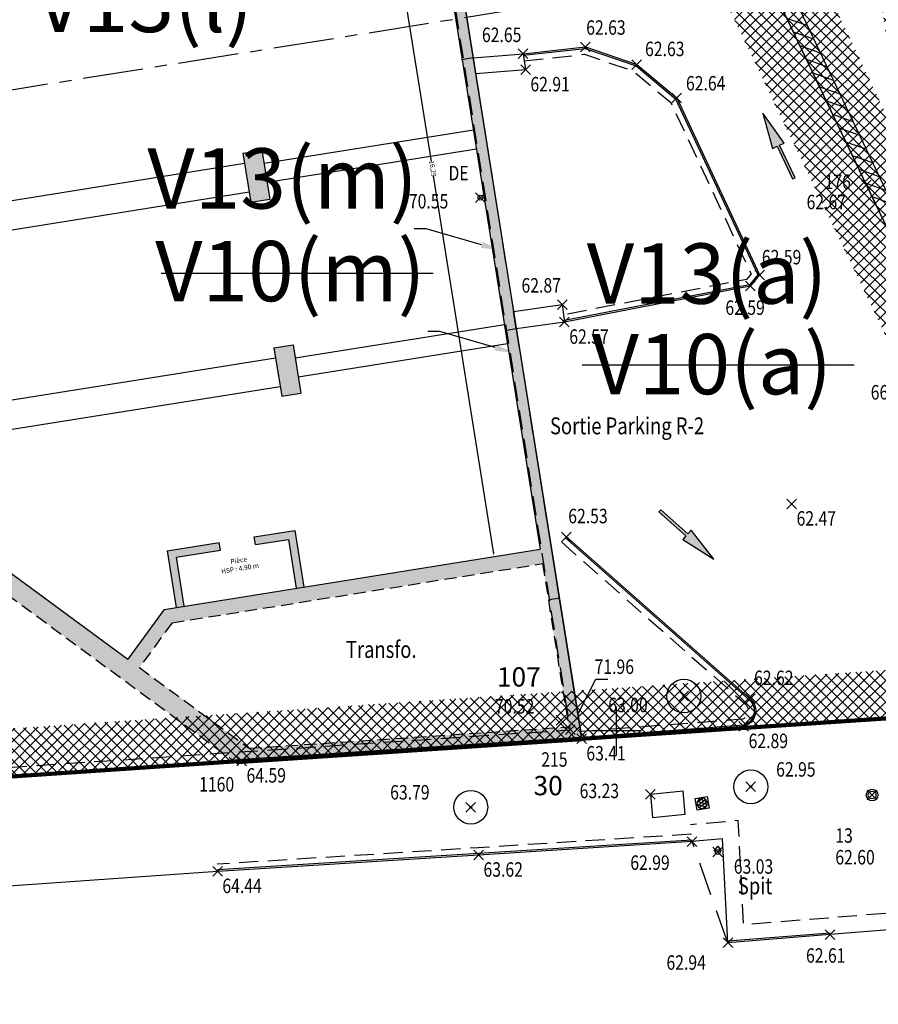
# Model space of a CAD drawing. Units: metres. Extents: x 1042452 to 1043011, y 6298920 to 6301301.
# Drawn here: x 1042580 to 1042597, y 6299986 to 6300006 of the extents above; entities that cross this region are included whole.
import ezdxf
from ezdxf import colors
from ezdxf.entities.mleader import LeaderData, LeaderLine
from ezdxf.enums import TextEntityAlignment as Align
from ezdxf.math import Vec2, Vec3

# ---------------------------------------------------------------- set-up
doc = ezdxf.new("R2010")
doc.units = ezdxf.units.M
doc.header["$PDMODE"] = 3
doc.header["$PDSIZE"] = 0.1
for name, pattern in [('AXES', [2, 1.25, -0.25, 0.25, -0.25]), ('CACHE', [9.525, 6.35, -3.175]), ('CACHEX2', [19.05, 12.7, -6.35]), ('CADASTRE', [1.1, 0.6, -0.25, 0, -0.25]), ('CONTINU', [0]), ('D', [0.375, 0.25, -0.125]), ('TCOURT', [0.6, 0.4, -0.2]), ('TMOYEN', [1.05, 0.7, -0.35])]:
    doc.linetypes.add(name, pattern=pattern)
for name, color, linetype in [('00-assiette-div-vol', 162, 'CADASTRE'), ('00-V13.txt (issu de V10)', 20, 'CONTINU'), ('_____Coupes', 9, 'Continuous'), ('_____Limites Volumes', 21, 'Continuous'), ('_____Teintes Volumes', 7, 'Continuous'), ('_thuet-V1', 7, 'Continuous'), ('BAT_INT_COTATION', 9, 'Continuous'), ('BAT_INT_HACH_MUR', 254, 'Continuous'), ('BAT_INT_MUR', 6, 'Continuous'), ('BAT_INT_TXT', 6, 'Continuous'), ('BAT_INT_TXT_HSP', 5, 'Continuous'), ('BATI--DUR', 6, 'Continuous'), ('BATI-SYMB', 3, 'Continuous'), ('BATI-TXT', 6, 'Continuous'), ('CADRE-CARROYAGE', 2, 'Continuous'), ('ESCALIERS', 8, 'Continuous'), ('INTERIEUR_STRUCTURE_PROJETE', 45, 'CACHE'), ('MUR', 8, 'Continuous'), ('MUR-HACH', 86, 'Continuous'), ('PTS-IMP', 21, 'Continuous'), ('PTS-IMP-ALT', 21, 'Continuous'), ('PTS-IMP-MAT', 21, 'Continuous'), ('PTS-STS', 7, 'Continuous'), ('PTS-STS-ALT', 13, 'Continuous'), ('PTS-STS-MAT', 22, 'Continuous'), ('PTS-TN', 7, 'Continuous'), ('PTS-TN-ALT', 5, 'Continuous'), ('REPERE', 2, 'Continuous'), ('REPERE-TXT', 6, 'Continuous'), ('RES-DIVERS-SYMB', 7, 'Continuous'), ('RES-EP-SYMB', 142, 'Continuous'), ('STATION-SYMB', 22, 'Continuous'), ('VOIRIE-BORDURE', 233, 'Continuous'), ('VOIRIE-BORDURE-EPAIS', 86, 'TCOURT'), ('VOIRIE-LIM-ENROBE', 2, 'TMOYEN'), ('VOIRIE-SIGNALISATION', 2, 'Continuous')]:
    doc.layers.add(name, color=color, linetype=linetype)
for name, color, linetype, plot in [('_____Txt Vol (V10 objet de division)', 251, 'Continuous', False), ('PTS-REF', 6, 'Continuous', False), ('VOIRIE-BORDURE-HAUT', 4, 'Continuous', False)]:
    doc.layers.add(name, color=color, linetype=linetype, plot=plot)
doc.styles.add('Legend', font='calibri.ttf')
doc.styles.add('RS', font='romans.shx')
doc.styles.add('RSS', font='romans.shx', dxfattribs={"width": 0.8})
doc.styles.add('SIMPLEX', font='SIMPLEX')
doc.styles.get("Standard").update_dxf_attribs({"font": 'romans.shx', "width": 0.8})
doc.dimstyles.new('COTA 100', dxfattribs={"dimtxt": 0.1, "dimasz": 0.1, "dimexe": 1.25, "dimexo": 0.1, "dimgap": 0, "dimtad": 0, "dimtxsty": 'Standard', "dimcen": 2.5, "dimse1": 1, "dimse2": 1, "dimadec": 0, "dimazin": 0, "dimtfac": 1, "dimtmove": 0, "dimatfit": 3, "dimfxl": 1, "dimarcsym": 0})
pattern_1 = [(45, (1042452.10132, 6299445.45224), (-0.1122532, 0.1122532), []), (135, (1042452.10132, 6299445.45224), (-0.1122532, -0.1122532), [])]

# ---------------------------------------------------------------- blocks, each defined once
blk = doc.blocks.new('*D242')
at = {"layer": 'BAT_INT_COTATION', "color": 0, "lineweight": -2, "transparency": 16777216}
for p, q in [((1042586.798, 6300010.795), (1042588.042, 6300002.999)), ((1042589.335, 6299994.902), (1042588.09, 6300002.698))]:
    blk.add_line(p, q, dxfattribs=at)
at = {"layer": 'BAT_INT_COTATION', "color": 0, "transparency": 16777216}
for points in [[(1042586.815, 6300010.798), (1042586.782, 6300010.793), (1042586.782, 6300010.894)], [(1042589.351, 6299994.904), (1042589.318, 6299994.899), (1042589.35, 6299994.803)]]:
    blk.add_solid(points, dxfattribs=at)
at = {"layer": 'Defpoints', "color": 0, "transparency": 16777216}
for p in [(1042587.739, 6300011.047), (1042586.782, 6300010.894), (1042590.307, 6299994.956)]:
    blk.add_point(p, dxfattribs=at)
at = {"layer": 'BAT_INT_COTATION', "color": 0, "transparency": 16777216, "insert": (1042588.066, 6300002.848), "char_height": 0.1, "attachment_point": 5, "rotation": 279.0674}
blk.add_mtext('16,29', dxfattribs=at)
blk = doc.blocks.new('E_STATION')
at = {"color": 0, "linetype": 'ByBlock', "lineweight": -2}
for radius in [0.12, 0.08]:
    blk.add_circle((0, 0), radius, dxfattribs=at)
blk = doc.blocks.new('E_SPIT')
at = {"color": 0, "linetype": 'ByBlock', "lineweight": -2, "flags": 128}
blk.add_lwpolyline([(-0.071, 0.019), (0, 0.123), (0.071, 0.019)], dxfattribs=at)
at = {"color": 0, "linetype": 'ByBlock', "lineweight": -2}
blk.add_circle((0, 0), 0.05, dxfattribs=at)
blk = doc.blocks.new('*X42')
at = {"color": 0}
for p, q in [((191.276, 462.998), (191.19, 463.168)), ((191.544, 462.886), (191.256, 463.45)), ((191.725, 462.943), (191.409, 463.563)), ((191.856, 463.1), (191.613, 463.576))]:
    blk.add_line(p, q, dxfattribs=at)
blk = doc.blocks.new('*X41')
at = {"color": 0}
for p, q in [((191.186, 463.193), (191.364, 463.542)), ((191.29, 462.984), (191.594, 463.58)), ((191.455, 462.895), (191.763, 463.5)), ((191.676, 462.916), (191.875, 463.308))]:
    blk.add_line(p, q, dxfattribs=at)
blk = doc.blocks.new('ASS-RC')
at = {"color": 0, "linetype": 'ByBlock', "lineweight": -2, "flags": 128}
blk.add_lwpolyline([(0, 0), (1, 0), (1, 1), (0, 1)], close=True, dxfattribs=at)
at = {"color": 0, "linetype": 'ByBlock', "lineweight": -2}
blk.add_circle((0.5, 0.5), 0.437, dxfattribs=at)
at = {"color": 0, "linetype": 'ByBlock', "lineweight": -2, "xscale": 1.249999999999982, "yscale": 1.249999999999982, "zscale": 1.249999999999982}
for name in ['*X41', '*X42']:
    blk.add_blockref(name, (-238.916, -578.545), dxfattribs=at)
blk = doc.blocks.new('ASS-PR')
at = {"color": 0, "linetype": 'ByBlock', "lineweight": -2}
for radius in [0.5, 0.0286]:
    blk.add_circle((0, 0), radius, dxfattribs=at)
blk = doc.blocks.new('L1T')
at = {"color": 0, "linetype": 'ByBlock', "lineweight": -2}
blk.add_lwpolyline([(0, 1), (1, 1), (1, 0), (0, 0)], close=True, dxfattribs=at)
blk = doc.blocks.new('PTS-PLUS')
at = {"color": 0}
blk.add_point((0, 0), dxfattribs=at)
at = {"layer": 'PTS-REF', "width": 0.8}
blk.add_attdef('PH', text='', height=0.1, dxfattribs=at).set_placement((-0.1, 0.4), align=Align.RIGHT)
blk = doc.blocks.new('PTS-STS')
at = {"color": 0}
blk.add_point((0, 0), dxfattribs=at)
at = {"layer": 'PTS-REF', "width": 0.8}
blk.add_attdef('PH', text='', height=0.1, dxfattribs=at).set_placement((-0.1, 0.2), align=Align.MIDDLE_RIGHT)
at = {"layer": 'PTS-STS-ALT', "width": 0.8}
blk.add_attdef('ALT', text='', height=0.3, dxfattribs=at).set_placement((0.1, -0.3), align=Align.MIDDLE_LEFT)
at = {"layer": 'PTS-STS-MAT', "width": 0.8}
blk.add_attdef('MAT', (0.1, 0.2), '', height=0.3, dxfattribs=at)
blk = doc.blocks.new('MUR-HACH')
at = {"color": 0, "linetype": 'ByBlock', "lineweight": -2}
blk.add_line((0, 0), (1, 1), dxfattribs=at)
blk = doc.blocks.new('SH-FD')
blk.add_hatch(color=0).paths.add_polyline_path([(-0.5, -0.088), (-0.5, -0.019), (0, -0.019), (0, 0.019), (-0.5, 0.019), (-0.5, 0.087), (-1, 0)])
at = {"color": 0, "linetype": 'Continuous', "flags": 128}
blk.add_lwpolyline([(-0.5, 0.019), (-0.5, 0.087), (-1, 0), (-0.5, -0.088), (-0.5, -0.019), (0, -0.019), (0, 0.019)], close=True, dxfattribs=at)
blk = doc.blocks.new('PTS-IMP')
at = {"color": 0}
blk.add_point((0, 0), dxfattribs=at)
at = {"layer": 'PTS-IMP-ALT', "width": 0.8}
blk.add_attdef('ALT', text='', height=0.3, dxfattribs=at).set_placement((0.1, -0.3), align=Align.MIDDLE_LEFT)
at = {"layer": 'PTS-IMP-MAT', "width": 0.8}
blk.add_attdef('MAT', (0.1, 0.2), '', height=0.3, dxfattribs=at)
at = {"layer": 'PTS-REF', "width": 0.8}
blk.add_attdef('PH', text='', height=0.1, dxfattribs=at).set_placement((-0.1, 0.4), align=Align.RIGHT)
blk = doc.blocks.new('PTS-TN')
at = {"color": 0}
blk.add_point((0, 0), dxfattribs=at)
at = {"layer": 'PTS-REF', "width": 0.8}
blk.add_attdef('PH', text='', height=0.1, dxfattribs=at).set_placement((-0.1, 0.2), align=Align.RIGHT)
at = {"layer": 'PTS-TN-ALT', "width": 0.8}
blk.add_attdef('ALT', text='', height=0.3, dxfattribs=at).set_placement((0.1, -0.3), align=Align.MIDDLE_LEFT)

msp = doc.modelspace()

# ---------------------------------------------------------------- hatches: boundary and pattern name
at = {"layer": '_____Teintes Volumes'}
h = msp.add_hatch(dxfattribs=at)
h.set_pattern_fill('ANSI37', color=134, scale=0.05)
h.set_pattern_definition(pattern_1)
h.paths.add_polyline_path([(1042526.074, 6300017.269), (1042525.542, 6300017.184), (1042524.105, 6300026.189), (1042524.624, 6300026.277), (1042523.569, 6300032.832), (1042523.154, 6300032.762), (1042522.599, 6300036.263), (1042527.749, 6300037.087), (1042527.687, 6300037.479), (1042574.378, 6300044.95), (1042574.441, 6300044.552), (1042575.537, 6300044.728), (1042577.015, 6300044.964), (1042577.864, 6300043.212), (1042579.772, 6300039.278), (1042592.044, 6300013.706), (1042592.312, 6300013.147), (1042594.83, 6300007.942), (1042594.55, 6300007.796), (1042599.917, 6299996.591), (1042600.248, 6299991.635), (1042591.162, 6299991.028), (1042561.556, 6299989.05), (1042561.338, 6299989.035), (1042560.374, 6299994.7), (1042547.663, 6299992.654), (1042543.666, 6299992.01), (1042537.911, 6299991.086), (1042530.452, 6299989.926), (1042529.218, 6299997.718), (1042528.67, 6299997.631), (1042528.045, 6300001.527), (1042527.71, 6300003.614), (1042528.262, 6300003.703), (1042527.888, 6300006.005), (1042526.801, 6300005.832), (1042525.288, 6300015.255), (1042526.37, 6300015.429)])
h.paths.add_polyline_path([(1042526.903, 6300018.414), (1042526.372, 6300018.329), (1042525.248, 6300025.368), (1042525.769, 6300025.457), (1042524.396, 6300033.987), (1042523.983, 6300033.917), (1042523.743, 6300035.434), (1042528.895, 6300036.258), (1042528.832, 6300036.649), (1042573.548, 6300043.804), (1042573.612, 6300043.407), (1042575.695, 6300043.74), (1042576.439, 6300043.859), (1042576.964, 6300042.776), (1042578.871, 6300038.843), (1042591.142, 6300013.273), (1042591.411, 6300012.713), (1042593.508, 6300008.379), (1042593.231, 6300008.235), (1042598.932, 6299996.332), (1042599.183, 6299992.566), (1042591.095, 6299992.026), (1042562.172, 6299990.093), (1042561.194, 6299995.845), (1042547.504, 6299993.641), (1042543.507, 6299992.998), (1042537.755, 6299992.074), (1042531.284, 6299991.068), (1042530.049, 6299998.862), (1042529.499, 6299998.775), (1042529.032, 6300001.685), (1042528.855, 6300002.786), (1042529.409, 6300002.876), (1042528.716, 6300007.15), (1042527.63, 6300006.977), (1042526.434, 6300014.426), (1042527.517, 6300014.601)], flags=16)
h = msp.add_hatch(dxfattribs=at)
h.set_pattern_fill('ANSI37', color=134, scale=0.05)
h.set_pattern_definition(pattern_1)
h.paths.add_polyline_path([(1042592.044, 6300013.706), (1042592.679, 6300015.179), (1042596.84, 6300015.917), (1042599.943, 6299996.597), (1042599.917, 6299996.591), (1042597.068, 6300002.507), (1042594.55, 6300007.796), (1042594.83, 6300007.942), (1042592.312, 6300013.147)])
h.paths.add_polyline_path([(1042593.142, 6300013.728), (1042593.384, 6300014.289), (1042596.014, 6300014.755), (1042597.882, 6300003.123), (1042595.867, 6300007.356), (1042596.152, 6300007.505), (1042593.212, 6300013.582)], flags=16)
at = {"layer": 'BAT_INT_HACH_MUR'}
h = msp.add_hatch(color=256, dxfattribs=at)
h.dxf.hatch_style = 1
h.paths.add_polyline_path([(1042570.489, 6300008.75), (1042568.285, 6300008.398), (1042568.356, 6300007.953), (1042570.56, 6300008.305)], flags=17)
h.paths.add_polyline_path([(1042588.126, 6300011.564), (1042571.79, 6300008.957), (1042571.861, 6300008.513), (1042583.004, 6300010.291), (1042583.125, 6300009.533), (1042583.52, 6300009.596), (1042583.399, 6300010.354), (1042587.739, 6300011.047), (1042590.307, 6299994.956), (1042582.505, 6299993.71), (1042581.754, 6299992.682), (1042576.014, 6299996.898), (1042575.888, 6299997.692), (1042575.493, 6299997.629), (1042575.667, 6299996.534), (1042570.828, 6299989.849), (1042561.446, 6299989.252), (1042559.18, 6300003.449), (1042560.263, 6300003.621), (1042560.232, 6300003.819), (1042558.892, 6300003.605), (1042560.281, 6299994.905), (1042530.63, 6299990.173), (1042527.5, 6300009.789), (1042528.466, 6300009.943), (1042528.442, 6300010.091), (1042527.476, 6300009.937), (1042527.18, 6300009.89), (1042530.381, 6299989.829), (1042560.328, 6299994.609), (1042561.28, 6299988.641), (1042570.531, 6299989.229), (1042570.689, 6299989.614), (1042570.905, 6299989.648), (1042575.87, 6299996.508), (1042584.029, 6299990.513), (1042591.173, 6299990.992), (1042587.992, 6300010.92), (1042592.552, 6300011.648), (1042591.422, 6300013.255), (1042591.234, 6300013.123), (1042592.268, 6300011.652), (1042588.215, 6300011.005)])
h.paths.add_polyline_path([(1042582.674, 6299993.434), (1042590.354, 6299994.659), (1042590.895, 6299991.274), (1042584.273, 6299990.83), (1042581.995, 6299992.504)], flags=16)
h.paths.add_polyline_path([(1042574.104, 6300008.871), (1042573.709, 6300008.808), (1042573.831, 6300008.039), (1042574.226, 6300008.102)], flags=17)
h = msp.add_hatch(color=256, dxfattribs=at)
h.dxf.hatch_style = 1
h.paths.add_polyline_path([(1042575.245, 6300001.716), (1042574.85, 6300001.653), (1042575.009, 6300000.662), (1042575.404, 6300000.725)])
h.paths.add_polyline_path([(1042584.536, 6300003.233), (1042584.141, 6300003.17), (1042584.303, 6300002.153), (1042584.698, 6300002.216)])
h.paths.add_polyline_path([(1042585.18, 6299999.195), (1042584.785, 6299999.132), (1042584.945, 6299998.132), (1042585.34, 6299998.195)])
h.paths.add_polyline_path([(1042585.218, 6299995.346), (1042584.377, 6299995.212), (1042584.403, 6299995.054), (1042585.085, 6299995.163), (1042585.247, 6299994.148), (1042585.405, 6299994.173)])
h.paths.add_polyline_path([(1042583.65, 6299995.096), (1042582.573, 6299994.924), (1042582.76, 6299993.751), (1042582.918, 6299993.776), (1042582.756, 6299994.791), (1042583.675, 6299994.938)])

# ---------------------------------------------------------------- linework, layer by layer
at = {"layer": '00-assiette-div-vol', "color": 162, "const_width": 0.085, "flags": 128}
msp.add_lwpolyline([(1042607.259, 6299992.103), (1042593.913, 6300075.814), (1042591.12, 6300075.333), (1042581.385, 6300073.814), (1042576.451, 6300073.03), (1042571.301, 6300072.206), (1042570.831, 6300074.725), (1042563.125, 6300122.758), (1042561.765, 6300131.669), (1042496.575, 6300125.574), (1042493.424, 6300121.653), (1042494.893, 6300112.112), (1042511.843, 6299988.764), (1042515.772, 6299985.566), (1042541.841, 6299987.419), (1042545.173, 6299987.596), (1042553.188, 6299988.143), (1042561.529, 6299988.674), (1042561.556, 6299989.05), (1042570.92, 6299989.676), (1042584.116, 6299990.569), (1042591.162, 6299991.028), (1042607.259, 6299992.103)], close=True, dxfattribs=at)
at = {"layer": '_____Coupes', "color": 7, "linetype": 'AXES', "flags": 128}
msp.add_lwpolyline([(1042509.732, 6299993.375), (1042604.641, 6300008.522)], dxfattribs=at)
at = {"layer": '_____Limites Volumes', "flags": 128}
msp.add_lwpolyline([(1042527.687, 6300037.479), (1042574.378, 6300044.95), (1042574.441, 6300044.552), (1042575.537, 6300044.728), (1042577.015, 6300044.964), (1042592.044, 6300013.706), (1042592.312, 6300013.147), (1042594.83, 6300007.942), (1042594.55, 6300007.796), (1042597.068, 6300002.507), (1042599.917, 6299996.591), (1042600.248, 6299991.635), (1042591.162, 6299991.028), (1042584.116, 6299990.569), (1042570.92, 6299989.676), (1042561.556, 6299989.05)], dxfattribs=at)
msp.add_lwpolyline([(1042592.044, 6300013.706), (1042592.679, 6300015.179), (1042596.84, 6300015.917), (1042599.943, 6299996.597), (1042599.917, 6299996.591), (1042597.068, 6300002.507), (1042594.55, 6300007.796), (1042594.83, 6300007.942), (1042592.312, 6300013.147)], close=True, dxfattribs=at)
at = {"layer": '_____Limites Volumes', "linetype": 'TCOURT', "flags": 128}
msp.add_lwpolyline([(1042561.304, 6299989.234), (1042590.93, 6299991.214), (1042587.479, 6300012.886), (1042587.676, 6300012.918), (1042591.162, 6299991.028), (1042561.338, 6299989.035)], close=True, dxfattribs=at)
at = {"layer": '_____Txt Vol (V10 objet de division)', "flags": 128}
for points in [[(1042582.443, 6300000.679), (1042588.083, 6300000.679)], [(1042591.172, 6299998.784), (1042596.812, 6299998.784)]]:
    msp.add_lwpolyline(points, dxfattribs=at)
at = {"layer": 'BAT_INT_MUR'}
for points in [[(1042587.739, 6300011.047), (1042590.307, 6299994.956)], [(1042587.992, 6300010.92), (1042591.173, 6299990.992)], [(1042584.141, 6300003.17), (1042584.536, 6300003.233)], [(1042584.141, 6300003.17), (1042584.303, 6300002.153)], [(1042584.536, 6300003.233), (1042584.698, 6300002.216)], [(1042584.303, 6300002.153), (1042584.698, 6300002.216)], [(1042584.785, 6299999.132), (1042585.18, 6299999.195)], [(1042584.785, 6299999.132), (1042584.945, 6299998.132)], [(1042585.18, 6299999.195), (1042585.34, 6299998.195)], [(1042584.945, 6299998.132), (1042585.34, 6299998.195)], [(1042576.014, 6299996.898), (1042581.754, 6299992.682)], [(1042584.377, 6299995.212), (1042585.218, 6299995.346)], [(1042585.218, 6299995.346), (1042585.405, 6299994.173)], [(1042584.403, 6299995.054), (1042584.377, 6299995.212)], [(1042584.403, 6299995.054), (1042585.085, 6299995.163)], [(1042585.085, 6299995.163), (1042585.247, 6299994.148)], [(1042582.505, 6299993.71), (1042590.307, 6299994.956)], [(1042582.573, 6299994.924), (1042583.65, 6299995.096)], [(1042582.573, 6299994.924), (1042582.76, 6299993.751)], [(1042582.756, 6299994.791), (1042583.675, 6299994.938)], [(1042583.675, 6299994.938), (1042583.65, 6299995.096)], [(1042582.756, 6299994.791), (1042582.918, 6299993.776)], [(1042582.505, 6299993.71), (1042581.754, 6299992.682)], [(1042584.029, 6299990.513), (1042591.173, 6299990.992)]]:
    msp.add_lwpolyline(points, dxfattribs=at)
at = {"layer": 'BAT_INT_MUR', "linetype": 'CACHEX2', "ltscale": 0.02}
for points in [[(1042575.87, 6299996.508), (1042584.029, 6299990.513)], [(1042582.674, 6299993.434), (1042590.354, 6299994.659)], [(1042590.354, 6299994.659), (1042590.895, 6299991.274)], [(1042582.674, 6299993.434), (1042581.995, 6299992.504)], [(1042581.995, 6299992.504), (1042584.273, 6299990.83)], [(1042584.273, 6299990.83), (1042590.895, 6299991.274)]]:
    msp.add_lwpolyline(points, dxfattribs=at)
at = {"layer": 'BATI--DUR', "flags": 128}
msp.add_lwpolyline([(1042596.458, 6300018.295), (1042599.945, 6299996.598), (1042599.917, 6299996.591), (1042597.068, 6300002.507), (1042594.548, 6300007.8), (1042592.653, 6300011.731), (1042587.99, 6300010.972), (1042591.162, 6299991.028), (1042584.116, 6299990.569), (1042570.92, 6299989.676), (1042561.338, 6299989.035)], dxfattribs=at)
at = {"layer": 'BATI-SYMB', "flags": 128}
for points in [[(1042588.917, 6300005.146), (1042588.67, 6300005.107)], [(1042589.81, 6299999.528), (1042589.611, 6299999.496)], [(1042590.714, 6299993.943), (1042590.5, 6299993.909)]]:
    msp.add_lwpolyline(points, dxfattribs=at)
at = {"layer": 'CADRE-CARROYAGE'}
for p, q in [((1042591.888, 6299990.698), (1042591.888, 6299991.698)), ((1042591.388, 6299991.198), (1042592.388, 6299991.198))]:
    msp.add_line(p, q, dxfattribs=at)
at = {"layer": 'ESCALIERS', "flags": 128}
for points in [[(1042588.917, 6300005.146), (1042589.951, 6300005.232), (1042590.002, 6300004.9), (1042588.969, 6300004.815)], [(1042590.808, 6299999.667), (1042589.81, 6299999.528), (1042589.753, 6299999.888), (1042590.763, 6300000.029)]]:
    msp.add_lwpolyline(points, close=True, dxfattribs=at)
at = {"layer": 'INTERIEUR_STRUCTURE_PROJETE'}
for points in [[(1042584.579, 6300002.961), (1042588.919, 6300003.653)], [(1042584.642, 6300002.566), (1042588.982, 6300003.258)], [(1042584.175, 6300002.954), (1042566.117, 6300000.072)], [(1042584.27, 6300002.361), (1042566.212, 6299999.479)], [(1042585.223, 6299998.926), (1042589.563, 6299999.618)], [(1042585.286, 6299998.531), (1042589.626, 6299999.223)], [(1042584.819, 6299998.919), (1042566.761, 6299996.037)], [(1042584.914, 6299998.326), (1042566.856, 6299995.444)]]:
    msp.add_lwpolyline(points, dxfattribs=at)
at = {"layer": 'MUR', "flags": 128}
msp.add_lwpolyline([(1042594.83, 6300007.942), (1042599.103, 6299998.977)], dxfattribs=at)
at = {"layer": 'RES-EP-SYMB'}
msp.add_circle((1042589.063, 6300002.246), 0.05, dxfattribs=at)
at = {"layer": 'VOIRIE-BORDURE', "flags": 128}
for points in [[(1042589.951, 6300005.232), (1042591.241, 6300005.372), (1042592.308, 6300005.007), (1042593.135, 6300004.315), (1042594.854, 6300000.644), (1042594.66, 6300000.415), (1042590.808, 6299999.667)], [(1042593.453, 6299988.898), (1042589.029, 6299988.618), (1042583.615, 6299988.278)], [(1042594.197, 6299986.8), (1042594.084, 6299988.954), (1042593.453, 6299988.898)], [(1042583.615, 6299988.278), (1042576.527, 6299987.782), (1042571.788, 6299987.499), (1042566.589, 6299987.063)], [(1042604.673, 6299987.761), (1042600.391, 6299987.298), (1042596.317, 6299986.967)], [(1042596.317, 6299986.967), (1042594.197, 6299986.8)]]:
    msp.add_lwpolyline(points, dxfattribs=at)
msp.add_lwpolyline([(1042590.85, 6299995.214), (1042594.66, 6299991.857, -0.598113), (1042594.526, 6299991.284), (1042591.162, 6299991.028)], format="xyb", dxfattribs=at)
at = {"layer": 'VOIRIE-BORDURE-EPAIS', "linetype": 'TCOURT', "flags": 128}
for points in [[(1042589.967, 6300005.083), (1042591.224, 6300005.219), (1042592.233, 6300004.874), (1042593.014, 6300004.221), (1042594.677, 6300000.667), (1042594.58, 6300000.552), (1042590.779, 6299999.814)], [(1042596.29, 6299987.312), (1042594.525, 6299987.173), (1042594.412, 6299989.331), (1042593.422, 6299989.244)], [(1042593.443, 6299989.048), (1042589.02, 6299988.768), (1042583.605, 6299988.427)], [(1042604.636, 6299988.106), (1042600.359, 6299987.643), (1042596.289, 6299987.312)]]:
    msp.add_lwpolyline(points, dxfattribs=at)
msp.add_lwpolyline([(1042590.751, 6299995.102), (1042594.561, 6299991.744, -0.576158), (1042594.498, 6299991.432), (1042591.15, 6299991.178)], format="xyb", dxfattribs=at)
at = {"layer": 'VOIRIE-BORDURE-HAUT', "linetype": 'Continuous'}
for points in [[(1042589.954, 6300005.202), (1042591.238, 6300005.341), (1042592.293, 6300004.98), (1042593.111, 6300004.296), (1042594.818, 6300000.649), (1042594.644, 6300000.443), (1042590.802, 6299999.697)], [(1042593.451, 6299988.928), (1042589.027, 6299988.648), (1042583.613, 6299988.308)], [(1042596.314, 6299986.997), (1042594.195, 6299986.83)]]:
    msp.add_lwpolyline(points, dxfattribs=at)
msp.add_lwpolyline([(1042590.83, 6299995.192), (1042594.64, 6299991.834, -0.595046), (1042594.521, 6299991.313), (1042591.159, 6299991.058)], format="xyb", dxfattribs=at)
at = {"layer": 'VOIRIE-LIM-ENROBE', "flags": 128}
msp.add_lwpolyline([(1042594.197, 6299986.8), (1042593.453, 6299988.898)], dxfattribs=at)

# ---------------------------------------------------------------- block references
at = {"layer": 'MUR-HACH', "xscale": 0.3156710350654579, "yscale": 0.3156710350654579, "zscale": 0.3156710350654579, "rotation": 115.483899308479}
for p in [(1042595.843, 6300005.816), (1042595.979, 6300005.531), (1042596.115, 6300005.246), (1042596.251, 6300004.961), (1042596.387, 6300004.676), (1042596.522, 6300004.391), (1042596.658, 6300004.106), (1042596.794, 6300003.822), (1042596.93, 6300003.537), (1042597.066, 6300003.252), (1042597.201, 6300002.967), (1042597.337, 6300002.682), (1042597.473, 6300002.397), (1042597.609, 6300002.112)]:
    msp.add_blockref('MUR-HACH', p, dxfattribs=at)
at = {"layer": 'PTS-IMP'}
ref = msp.add_blockref('PTS-IMP', (1042597.068, 6300002.507), dxfattribs=at)
ref.add_attrib('MAT', '176', (1042596.201, 6300002.425), dxfattribs={"layer": 'PTS-IMP-MAT', "height": 0.3, "width": 0.8})
ref = msp.add_blockref('PTS-IMP', (1042591.162, 6299991.028), dxfattribs=at)
ref.add_attrib('MAT', '215', (1042590.327, 6299990.449), dxfattribs={"layer": 'PTS-IMP-MAT', "height": 0.3, "width": 0.8})
ref = msp.add_blockref('PTS-IMP', (1042584.116, 6299990.569), dxfattribs=at)
ref.add_attrib('MAT', '1160', (1042583.233, 6299989.935), dxfattribs={"layer": 'PTS-IMP-MAT', "height": 0.3, "width": 0.8})
at = {"layer": 'PTS-STS'}
ref = msp.add_blockref('PTS-STS', (1042597.187, 6299989.862), dxfattribs=at)
ref.add_attrib('MAT', '13', (1042596.424, 6299988.872), dxfattribs={"layer": 'PTS-STS-MAT', "height": 0.3, "rotation": 0.0064, "width": 0.8})
ref.add_attrib('ALT', '62.60', dxfattribs={"layer": 'PTS-STS-ALT', "height": 0.3, "rotation": 0.0064, "width": 0.8}).set_placement((1042596.424, 6299988.572), align=Align.MIDDLE_LEFT)
at = {"layer": 'PTS-TN'}
ref = msp.add_blockref('PTS-TN', (1042589.951, 6300005.232), dxfattribs=at)
ref.add_attrib('ALT', '62.65', dxfattribs={"layer": 'PTS-TN-ALT', "height": 0.3, "rotation": 0, "width": 0.8}).set_placement((1042589.097, 6300005.623), align=Align.MIDDLE_LEFT)
ref = msp.add_blockref('PTS-TN', (1042591.241, 6300005.372), dxfattribs=at)
ref.add_attrib('ALT', '62.63', dxfattribs={"layer": 'PTS-TN-ALT', "height": 0.3, "rotation": 0, "width": 0.8}).set_placement((1042591.259, 6300005.774), align=Align.MIDDLE_LEFT)
ref = msp.add_blockref('PTS-TN', (1042592.308, 6300005.007), dxfattribs=at)
ref.add_attrib('ALT', '62.63', dxfattribs={"layer": 'PTS-TN-ALT', "height": 0.3, "rotation": 360, "width": 0.8}).set_placement((1042592.479, 6300005.331), align=Align.MIDDLE_LEFT)
ref = msp.add_blockref('PTS-TN', (1042590.002, 6300004.9), dxfattribs=at)
ref.add_attrib('ALT', '62.91', dxfattribs={"layer": 'PTS-TN-ALT', "height": 0.3, "rotation": 360, "width": 0.8}).set_placement((1042590.102, 6300004.6), align=Align.MIDDLE_LEFT)
ref = msp.add_blockref('PTS-TN', (1042593.135, 6300004.315), dxfattribs=at)
ref.add_attrib('ALT', '62.64', dxfattribs={"layer": 'PTS-TN-ALT', "height": 0.3, "width": 0.8}).set_placement((1042593.328, 6300004.619), align=Align.MIDDLE_LEFT)
ref = msp.add_blockref('PTS-TN', (1042597.068, 6300002.507), dxfattribs=at)
ref.add_attrib('ALT', '62.67', dxfattribs={"layer": 'PTS-TN-ALT', "height": 0.3, "width": 0.8}).set_placement((1042595.828, 6300002.157), align=Align.MIDDLE_LEFT)
ref = msp.add_blockref('PTS-TN', (1042589.063, 6300002.246), dxfattribs=at)
ref.add_attrib('ALT', '70.55', dxfattribs={"layer": 'PTS-TN-ALT', "height": 0.3, "rotation": 360, "width": 0.8}).set_placement((1042587.582, 6300002.173), align=Align.MIDDLE_LEFT)
ref = msp.add_blockref('PTS-TN', (1042594.854, 6300000.644), dxfattribs=at)
ref.add_attrib('ALT', '62.59', dxfattribs={"layer": 'PTS-TN-ALT', "height": 0.3, "rotation": 360, "width": 0.8}).set_placement((1042594.901, 6300001.013), align=Align.MIDDLE_LEFT)
ref = msp.add_blockref('PTS-TN', (1042590.763, 6300000.029), dxfattribs=at)
ref.add_attrib('ALT', '62.87', dxfattribs={"layer": 'PTS-TN-ALT', "height": 0.3, "rotation": 360, "width": 0.8}).set_placement((1042589.917, 6300000.429), align=Align.MIDDLE_LEFT)
ref = msp.add_blockref('PTS-TN', (1042594.66, 6300000.415), dxfattribs=at)
ref.add_attrib('ALT', '62.59', dxfattribs={"layer": 'PTS-TN-ALT', "height": 0.3, "rotation": 0, "width": 0.8}).set_placement((1042594.145, 6299999.967), align=Align.MIDDLE_LEFT)
ref = msp.add_blockref('PTS-TN', (1042590.808, 6299999.667), dxfattribs=at)
ref.add_attrib('ALT', '62.57', dxfattribs={"layer": 'PTS-TN-ALT', "height": 0.3, "rotation": 0, "width": 0.8}).set_placement((1042590.908, 6299999.367), align=Align.MIDDLE_LEFT)
ref = msp.add_blockref('PTS-PLUS', (1042599.103, 6299998.977), dxfattribs=at)
ref.add_attrib('ALT', '66.11', dxfattribs={"layer": 'PTS-TN-ALT', "height": 0.3, "rotation": 360, "width": 0.8}).set_placement((1042597.158, 6299998.212), align=Align.MIDDLE_LEFT)
ref = msp.add_blockref('PTS-TN', (1042595.521, 6299995.897), dxfattribs=at)
ref.add_attrib('ALT', '62.47', dxfattribs={"layer": 'PTS-TN-ALT', "height": 0.3, "rotation": 360, "width": 0.8}).set_placement((1042595.621, 6299995.597), align=Align.MIDDLE_LEFT)
ref = msp.add_blockref('PTS-TN', (1042590.85, 6299995.214), dxfattribs=at)
ref.add_attrib('ALT', '62.53', dxfattribs={"layer": 'PTS-TN-ALT', "height": 0.3, "rotation": 0, "width": 0.8}).set_placement((1042590.886, 6299995.646), align=Align.MIDDLE_LEFT)
ref = msp.add_blockref('PTS-PLUS', (1042590.93, 6299991.214), dxfattribs=at)
ref.add_attrib('ALT', '71.96', dxfattribs={"layer": 'PTS-TN-ALT', "height": 0.3, "rotation": 360, "width": 0.8}).set_placement((1042591.432, 6299992.522), align=Align.MIDDLE_LEFT)
ref = msp.add_blockref('PTS-TN', (1042594.66, 6299991.857), dxfattribs=at)
ref.add_attrib('ALT', '62.62', dxfattribs={"layer": 'PTS-TN-ALT', "height": 0.3, "rotation": 360, "width": 0.8}).set_placement((1042594.739, 6299992.291), align=Align.MIDDLE_LEFT)
ref = msp.add_blockref('PTS-TN', (1042590.737, 6299991.413), dxfattribs=at)
ref.add_attrib('ALT', '70.52', dxfattribs={"layer": 'PTS-TN-ALT', "height": 0.3, "rotation": 360, "width": 0.8}).set_placement((1042589.366, 6299991.7), align=Align.MIDDLE_LEFT)
ref = msp.add_blockref('PTS-TN', (1042593.283, 6299991.913), dxfattribs=at)
ref.add_attrib('ALT', '63.00', dxfattribs={"layer": 'PTS-TN-ALT', "height": 0.3, "rotation": 360, "width": 0.8}).set_placement((1042591.716, 6299991.729), align=Align.MIDDLE_LEFT)
ref = msp.add_blockref('PTS-TN', (1042594.526, 6299991.284), dxfattribs=at)
ref.add_attrib('ALT', '62.89', dxfattribs={"layer": 'PTS-TN-ALT', "height": 0.3, "rotation": 360, "width": 0.8}).set_placement((1042594.626, 6299990.984), align=Align.MIDDLE_LEFT)
ref = msp.add_blockref('PTS-TN', (1042591.162, 6299991.028), dxfattribs=at)
ref.add_attrib('ALT', '63.41', dxfattribs={"layer": 'PTS-TN-ALT', "height": 0.3, "rotation": 360, "width": 0.8}).set_placement((1042591.262, 6299990.728), align=Align.MIDDLE_LEFT)
ref = msp.add_blockref('PTS-TN', (1042584.116, 6299990.569), dxfattribs=at)
ref.add_attrib('ALT', '64.59', dxfattribs={"layer": 'PTS-TN-ALT', "height": 0.3, "rotation": 0, "width": 0.8}).set_placement((1042584.216, 6299990.269), align=Align.MIDDLE_LEFT)
ref = msp.add_blockref('PTS-TN', (1042594.672, 6299990.032), dxfattribs=at)
ref.add_attrib('ALT', '62.95', dxfattribs={"layer": 'PTS-TN-ALT', "height": 0.3, "rotation": 360, "width": 0.8}).set_placement((1042595.197, 6299990.393), align=Align.MIDDLE_LEFT)
ref = msp.add_blockref('PTS-TN', (1042588.866, 6299989.609), dxfattribs=at)
ref.add_attrib('ALT', '63.79', dxfattribs={"layer": 'PTS-TN-ALT', "height": 0.3, "rotation": 360, "width": 0.8}).set_placement((1042587.194, 6299989.918), align=Align.MIDDLE_LEFT)
ref = msp.add_blockref('PTS-TN', (1042592.589, 6299989.874), dxfattribs=at)
ref.add_attrib('ALT', '63.23', dxfattribs={"layer": 'PTS-TN-ALT', "height": 0.3, "rotation": 360, "width": 0.8}).set_placement((1042591.123, 6299989.947), align=Align.MIDDLE_LEFT)
ref = msp.add_blockref('PTS-TN', (1042593.453, 6299988.898), dxfattribs=at)
ref.add_attrib('ALT', '62.99', dxfattribs={"layer": 'PTS-TN-ALT', "height": 0.3, "rotation": 360, "width": 0.8}).set_placement((1042592.173, 6299988.46), align=Align.MIDDLE_LEFT)
ref = msp.add_blockref('PTS-TN', (1042589.029, 6299988.618), dxfattribs=at)
ref.add_attrib('ALT', '63.62', dxfattribs={"layer": 'PTS-TN-ALT', "height": 0.3, "rotation": 0, "width": 0.8}).set_placement((1042589.129, 6299988.318), align=Align.MIDDLE_LEFT)
ref = msp.add_blockref('PTS-TN', (1042593.985, 6299988.68), dxfattribs=at)
ref.add_attrib('ALT', '63.03', dxfattribs={"layer": 'PTS-TN-ALT', "height": 0.3, "rotation": 360, "width": 0.8}).set_placement((1042594.319, 6299988.38), align=Align.MIDDLE_LEFT)
ref = msp.add_blockref('PTS-TN', (1042583.615, 6299988.278), dxfattribs=at)
ref.add_attrib('ALT', '64.44', dxfattribs={"layer": 'PTS-TN-ALT', "height": 0.3, "rotation": 0, "width": 0.8}).set_placement((1042583.715, 6299987.978), align=Align.MIDDLE_LEFT)
ref = msp.add_blockref('PTS-TN', (1042596.317, 6299986.967), dxfattribs=at)
ref.add_attrib('ALT', '62.61', dxfattribs={"layer": 'PTS-TN-ALT', "height": 0.3, "rotation": 360, "width": 0.8}).set_placement((1042595.817, 6299986.535), align=Align.MIDDLE_LEFT)
ref = msp.add_blockref('PTS-TN', (1042594.197, 6299986.8), dxfattribs=at)
ref.add_attrib('ALT', '62.94', dxfattribs={"layer": 'PTS-TN-ALT', "height": 0.3, "rotation": 360, "width": 0.8}).set_placement((1042592.923, 6299986.389), align=Align.MIDDLE_LEFT)
at = {"layer": 'REPERE', "rotation": 359.9936215300319}
msp.add_blockref('E_SPIT', (1042593.985, 6299988.68), dxfattribs=at)
at = {"layer": 'RES-DIVERS-SYMB'}
for name, p, xscale, yscale, rotation in [('ASS-PR', (1042593.283, 6299991.913), 0.7, 0.7, 359.9936215300319), ('ASS-PR', (1042594.672, 6299990.032), 0.7, 0.7, 359.9936215300319), ('ASS-PR', (1042588.866, 6299989.609), 0.7, 0.7, 359.9936215300319), ('L1T', (1042592.589, 6299989.874), 0.6810068937102194, -0.476946172597, 5.680648506015253), ('ASS-RC', (1042593.562, 6299989.546), 0.2472593903574402, -0.2472593903574402, 99.55293387729367)]:
    msp.add_blockref(name, p, dxfattribs=dict(at, xscale=xscale, yscale=yscale, rotation=rotation))
at = {"layer": 'STATION-SYMB', "rotation": 359.9936215300319}
msp.add_blockref('E_STATION', (1042597.187, 6299989.862), dxfattribs=at)
msp.add_blockref('E_STATION', (1042597.187, 6299989.862), dxfattribs=at)
msp.add_blockref('E_STATION', (1042597.187, 6299989.862), dxfattribs=at)
at = {"layer": 'VOIRIE-SIGNALISATION', "color": 252, "xscale": 1.5, "yscale": 1.5, "zscale": 1.5}
for p, rotation in [((1042595.565, 6300002.647), 295.4567529461632), ((1042592.787, 6299995.754), 138.2303366525252)]:
    msp.add_blockref('SH-FD', p, dxfattribs=dict(at, rotation=rotation))

# ---------------------------------------------------------------- texts
at = {"layer": '00-V13.txt (issu de V10)', "style": 'Legend'}
for s, p in [('V13(l)', (1042579.84, 6300005.68)), ('V13(m)', (1042582.16, 6300002.021)), ('V13(a)', (1042591.271, 6300000.048))]:
    msp.add_text(s, height=1.25, dxfattribs=at).set_placement(p)
at = {"layer": '_____Txt Vol (V10 objet de division)', "style": 'Legend'}
for s, p in [('V10(m)', (1042582.322, 6300000.099)), ('V10(a)', (1042591.37, 6299998.171))]:
    msp.add_text(s, height=1.25, dxfattribs=at).set_placement(p)
at = {"layer": '_thuet-V1', "color": 21, "linetype": 'D', "style": 'SIMPLEX'}
for s, p in [('107', (1042589.408, 6299992.111)), ('30', (1042590.167, 6299989.857))]:
    msp.add_text(s, height=0.4, dxfattribs=at).set_placement(p)
at = {"layer": 'BAT_INT_TXT', "ltscale": 0.01}
msp.add_text('Pièce', height=0.1, rotation=9.3109, dxfattribs=at).set_placement((1042584.067, 6299994.647), align=Align.BOTTOM_CENTER)
at = {"layer": 'BAT_INT_TXT_HSP', "ltscale": 0.01}
msp.add_text('HSP : 4.90 m', height=0.1, rotation=9.3108, dxfattribs=at).set_placement((1042584.094, 6299994.479), align=Align.BOTTOM_CENTER)
at = {"layer": 'BATI-TXT', "style": 'RS', "width": 0.8}
for s, p in [('Sortie Parking R-2', (1042590.508, 6299997.341)), ('Transfo.', (1042586.276, 6299992.705))]:
    msp.add_text(s, height=0.35, dxfattribs=at).set_placement(p)
at = {"layer": 'REPERE-TXT', "style": 'RS', "width": 0.8}
msp.add_text('Spit', height=0.35, dxfattribs=at).set_placement((1042594.403, 6299987.804))
at = {"layer": 'RES-EP-SYMB', "style": 'RSS', "width": 0.8}
msp.add_text('DE', height=0.3, rotation=359.9936, dxfattribs=at).set_placement((1042588.613, 6300002.756), align=Align.MIDDLE_CENTER)

# ---------------------------------------------------------------- dimensions: what is measured, and where the dimension line sits
at = {"layer": 'BAT_INT_COTATION'}
dim = msp.add_aligned_dim(p1=(1042590.307, 6299994.956), p2=(1042587.739, 6300011.047), distance=0.969, dimstyle='COTA 100', dxfattribs=at)
dim.commit()
dim.dimension.update_dxf_attribs({"geometry": '*D242', "text_midpoint": (1042588.066, 6300002.848)})

# ---------------------------------------------------------------- leaders
at = {"layer": '00-V13.txt (issu de V10)'}
ml = msp.add_multileader_mtext('Standard', dxfattribs=at)
ml.set_content('')
ml.set_leader_properties()
ml.build(insert=Vec2(0, 0))
ml.multileader.update_dxf_attribs({"text_right_attachment_type": 6, "dogleg_length": 0.25, "arrow_head_size": 0.4})
ctx = ml.context
ctx.base_point, ctx.arrow_head_size, ctx.plane_origin = Vec3(1042587.694, 6300001.602), 0.4, Vec3(1042589.475, 6300001.16)
ctx.right_attachment = 6
notes = []
notes.append((ctx, [(0, (1, 1, 0), (1042587.944, 6300001.602), (-1, 0), 0.25, [(0, [(1042589.475, 6300001.16)], 0, [])])]))
ctx.mtext, ml.multileader.dxf.content_type = None, 0
at = {"layer": '_____Txt Vol (V10 objet de division)'}
ml = msp.add_multileader_mtext('Standard', dxfattribs=at)
ml.set_content('')
ml.set_leader_properties()
ml.build(insert=Vec2(0, 0))
ml.multileader.update_dxf_attribs({"text_right_attachment_type": 6, "dogleg_length": 0.25, "arrow_head_size": 0.4})
ctx = ml.context
ctx.base_point, ctx.arrow_head_size, ctx.plane_origin = Vec3(1042587.976, 6299999.47), 0.4, Vec3(1042589.757, 6299999.028)
ctx.right_attachment = 6
notes.append((ctx, [(0, (1, 1, 0), (1042588.226, 6299999.47), (-1, 0), 0.25, [(0, [(1042589.757, 6299999.028)], 0, [])])]))
ctx.mtext, ml.multileader.dxf.content_type = None, 0
at = {"layer": 'PTS-TN-ALT'}
ml = msp.add_multileader_mtext('Standard', dxfattribs=at)
ml.set_content('')
ml.set_leader_properties()
ml.build(insert=Vec2(0, 0))
ml.multileader.update_dxf_attribs({"text_right_attachment_type": 6, "dogleg_length": 0.25, "arrow_head_size": 0.4})
ctx = ml.context
ctx.base_point, ctx.arrow_head_size, ctx.plane_origin = Vec3(1042591.706, 6299992.266), 0.4, Vec3(1042590.93, 6299991.214)
ctx.right_attachment = 6
notes.append((ctx, [(0, (1, 1, 0), (1042591.456, 6299992.266), (1, 0), 0.25, [(0, [(1042590.93, 6299991.214)], 0, [])])]))
ctx.mtext, ml.multileader.dxf.content_type = None, 0
for ctx, leaders in notes:
    for number, flags, end, landing, length, lines in leaders:
        leader = LeaderData()
        leader.index, (leader.has_last_leader_line, leader.has_dogleg_vector, leader.attachment_direction) = number, flags
        leader.last_leader_point, leader.dogleg_vector, leader.dogleg_length = Vec3(end), Vec3(landing), length
        for number, points, colour, breaks in lines:
            line = LeaderLine()
            line.index, line.vertices, line.color, line.breaks = number, Vec3.list(points), colors.encode_raw_color(colour), breaks
            leader.lines.append(line)
        ctx.leaders.append(leader)

doc.saveas('drawing.dxf')
